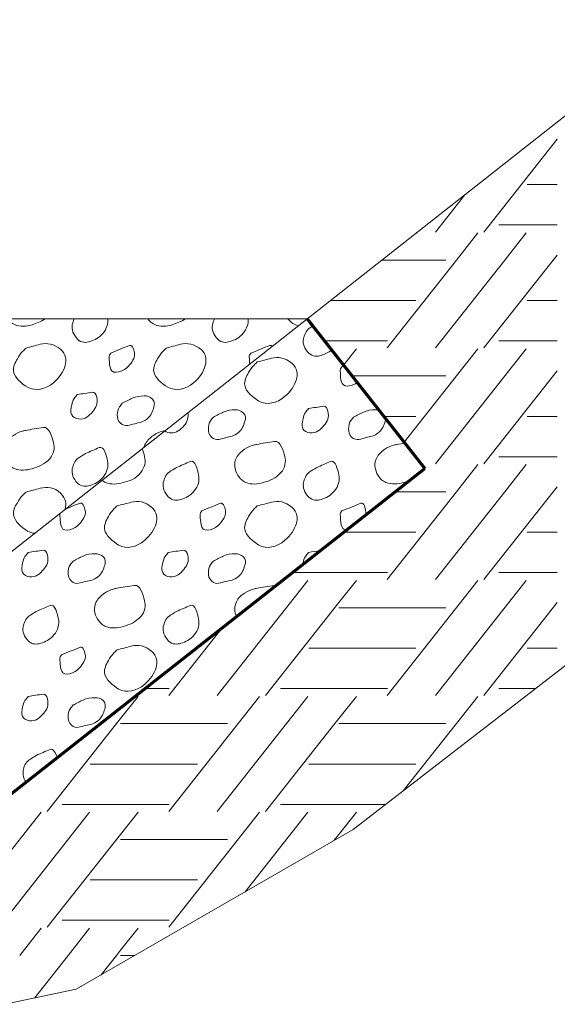
# Model space of a CAD drawing. Units: feet. Extents: x -4.4 to 12.1, y -2.8 to 11.2.
# Drawn here: x 9 to 9.7, y 2 to 3.2 of the extents above; entities that cross this region are included whole.
import ezdxf

# ---------------------------------------------------------------- set-up
doc = ezdxf.new("R2010")
doc.units = ezdxf.units.FT
doc.header["$MEASUREMENT"] = 0
for name, color, linetype, lineweight in [('C_DTAL', 7, 'Continuous', 30), ('C_DTAL_MISC (Construction)', 7, 'Continuous', 30), ('C_DTAL_PATT', 252, 'Continuous', 30)]:
    doc.layers.add(name, color=color, linetype=linetype, lineweight=lineweight)

msp = doc.modelspace()

# ---------------------------------------------------------------- linework, layer by layer
at = {"layer": 'C_DTAL', "color": 7, "linetype": 'Continuous', "lineweight": 13}
for p, q in [((8.8931, 2.4821), (9.8525, 3.2371)), ((9.3731, 2.8598), (8.955, 2.8598))]:
    msp.add_line(p, q, dxfattribs=at)
at = {"layer": 'C_DTAL', "color": 7, "linetype": 'Continuous', "lineweight": 70}
for p in [(9.3731, 2.8598), (8.9762, 2.2421)]:
    msp.add_line(p, (9.5215, 2.6712), dxfattribs=at)
at = {"layer": 'C_DTAL_MISC (Construction)', "color": 2, "lineweight": 0, "flags": 128}
msp.add_lwpolyline([(6.3784, 2.9371), (6.466, 2.858), (6.5023, 2.7511), (6.6605, 2.6058), (6.778, 2.5716), (6.8764, 2.4647), (6.9225, 2.3921), (6.9955, 2.2603), (7.1523, 2.1552), (7.3232, 2.1231), (7.4372, 2.0857), (7.5868, 2.0483), (7.6688, 2.0341), (8.9921, 1.9957), (9.0821, 2.0147), (9.4312, 2.2159), (9.7325, 2.4489)], dxfattribs=at)
at = {"layer": 'C_DTAL_PATT', "color": 7, "linetype": 'Continuous', "lineweight": 13}
for p, q in [((9.6884, 3.0865), (9.5959, 2.9694)), ((9.6503, 3.0291), (9.6884, 3.0291)), ((9.5719, 3.0163), (9.5349, 2.9694)), ((9.5884, 2.9683), (9.5613, 2.934)), ((9.6147, 2.9783), (9.6884, 2.9783)), ((9.6494, 2.9683), (9.6223, 2.934)), ((9.4673, 2.934), (9.5481, 2.934)), ((9.4673, 2.934), (9.5481, 2.934)), ((9.5613, 2.934), (9.4739, 2.8233)), ((9.6223, 2.934), (9.5349, 2.8233)), ((9.6833, 2.934), (9.5959, 2.8233)), ((9.6884, 2.9404), (9.6833, 2.934)), ((9.4025, 2.883), (9.4132, 2.883)), ((9.4133, 2.883), (9.51, 2.883)), ((9.6503, 2.883), (9.6884, 2.883)), ((9.3948, 2.8322), (9.4132, 2.8322)), ((9.4133, 2.8322), (9.4743, 2.8322)), ((9.6147, 2.8322), (9.6884, 2.8322)), ((9.4354, 2.8222), (9.419, 2.8015)), ((9.5884, 2.8222), (9.4954, 2.7044)), ((9.6494, 2.8222), (9.5349, 2.6772)), ((9.6884, 2.7943), (9.5959, 2.6772)), ((9.4297, 2.7879), (9.5481, 2.7879)), ((9.4698, 2.7369), (9.51, 2.7369)), ((9.6503, 2.7369), (9.6884, 2.7369)), ((9.6147, 2.6861), (9.6884, 2.6861)), ((9.5884, 2.6761), (9.5613, 2.6418)), ((9.6494, 2.6761), (9.6223, 2.6418)), ((9.6884, 2.6482), (9.6833, 2.6418)), ((9.5613, 2.6418), (9.4739, 2.5311)), ((9.4822, 2.6418), (9.5481, 2.6418)), ((9.4822, 2.6418), (9.5481, 2.6418)), ((9.6223, 2.6418), (9.5349, 2.5311)), ((9.6833, 2.6418), (9.5959, 2.5311)), ((9.4177, 2.5908), (9.51, 2.5908)), ((9.6503, 2.5908), (9.6884, 2.5908)), ((9.3533, 2.54), (9.4132, 2.54)), ((9.4133, 2.54), (9.4743, 2.54)), ((9.6147, 2.54), (9.6884, 2.54)), ((9.3742, 2.53), (9.2597, 2.385)), ((9.4354, 2.53), (9.4133, 2.5021)), ((9.5884, 2.53), (9.4739, 2.385)), ((9.6494, 2.53), (9.5349, 2.385)), ((9.4132, 2.5021), (9.3207, 2.385)), ((9.4133, 2.4957), (9.5481, 2.4957)), ((9.6884, 2.5021), (9.5959, 2.385)), ((9.2677, 2.4723), (9.1987, 2.385)), ((9.2327, 2.4447), (9.2348, 2.4447)), ((9.3751, 2.4447), (9.4132, 2.4447)), ((9.4133, 2.4447), (9.51, 2.4447)), ((9.6503, 2.4447), (9.6884, 2.4447)), ((9.1602, 2.3839), (9.1381, 2.356)), ((9.1683, 2.3939), (9.1991, 2.3939)), ((9.3132, 2.3839), (9.2861, 2.3496)), ((9.3395, 2.3939), (9.4132, 2.3939)), ((9.3742, 2.3839), (9.3471, 2.3496)), ((9.4133, 2.3939), (9.4743, 2.3939)), ((9.4354, 2.3839), (9.4133, 2.356)), ((9.5884, 2.3839), (9.5613, 2.3496)), ((9.6147, 2.3939), (9.6613, 2.3939)), ((9.1329, 2.3496), (9.0455, 2.2389)), ((9.138, 2.356), (9.1329, 2.3496)), ((9.1381, 2.3496), (9.2729, 2.3496)), ((9.1381, 2.3496), (9.2729, 2.3496)), ((9.2861, 2.3496), (9.1987, 2.2389)), ((9.3471, 2.3496), (9.2597, 2.2389)), ((9.4081, 2.3496), (9.3207, 2.2389)), ((9.4132, 2.356), (9.4081, 2.3496)), ((9.4133, 2.3496), (9.5481, 2.3496)), ((9.4133, 2.3496), (9.5481, 2.3496)), ((9.5613, 2.3496), (9.4943, 2.2647)), ((9.0999, 2.2986), (9.138, 2.2986)), ((9.1381, 2.2986), (9.2348, 2.2986)), ((9.3751, 2.2986), (9.4132, 2.2986)), ((9.4133, 2.2986), (9.51, 2.2986)), ((9.0643, 2.2478), (9.138, 2.2478)), ((9.1381, 2.2478), (9.1991, 2.2478)), ((9.3395, 2.2478), (9.4132, 2.2478)), ((9.4133, 2.2478), (9.4723, 2.2478)), ((9.038, 2.2378), (8.9235, 2.0928)), ((9.099, 2.2378), (8.9845, 2.0928)), ((9.1602, 2.2378), (9.1381, 2.2099)), ((9.3132, 2.2378), (9.1987, 2.0928)), ((9.3742, 2.2378), (9.2949, 2.1374)), ((9.4354, 2.2378), (9.4133, 2.2099)), ((9.138, 2.2099), (9.0455, 2.0928)), ((9.4132, 2.2099), (9.407, 2.202)), ((9.1381, 2.2035), (9.2729, 2.2035)), ((9.0999, 2.1525), (9.138, 2.1525)), ((9.1381, 2.1525), (9.2348, 2.1525)), ((9.0643, 2.1017), (9.138, 2.1017)), ((9.1381, 2.1017), (9.1991, 2.1017)), ((9.038, 2.0917), (9.0109, 2.0574)), ((9.099, 2.0917), (9.0719, 2.0574)), ((9.1602, 2.0917), (9.1381, 2.0638)), ((9.138, 2.0638), (9.1329, 2.0574)), ((9.0719, 2.0574), (9.0294, 2.0036)), ((9.1329, 2.0574), (9.1135, 2.0328)), ((9.1381, 2.0574), (9.1561, 2.0574)), ((9.1381, 2.0574), (9.1561, 2.0574))]:
    msp.add_line(p, q, dxfattribs=at)
for points, knots in [([(9.0428, 2.8598), (9.0379, 2.8563), (9.032, 2.8544), (9.0264, 2.8525), (9.0195, 2.8502), (9.0112, 2.8494), (9.0044, 2.8526), (9.0009, 2.8543), (8.998, 2.8568), (8.9956, 2.8598)], [0, 0, 0, 0, 0.349822, 0.349822, 0.349822, 0.779026, 0.779026, 0.779026, 1, 1, 1, 1]), ([(9.122, 2.8598), (9.1226, 2.8536), (9.1205, 2.8477), (9.116, 2.8419), (9.1113, 2.8358), (9.1053, 2.8332), (9.0994, 2.8313), (9.0946, 2.8298), (9.0884, 2.8294), (9.0838, 2.8343), (9.0783, 2.8402), (9.0759, 2.8462), (9.0772, 2.8522), (9.0777, 2.8548), (9.0785, 2.8573), (9.0797, 2.8598)], [0, 0, 0, 0, 0.231047, 0.231047, 0.231047, 0.473274, 0.473274, 0.473274, 0.667159, 0.667159, 0.667159, 0.901916, 0.901916, 0.901916, 1, 1, 1, 1]), ([(9.2195, 2.8598), (9.2146, 2.8563), (9.2087, 2.8544), (9.2031, 2.8525), (9.1962, 2.8502), (9.1879, 2.8494), (9.1811, 2.8526), (9.1776, 2.8543), (9.1747, 2.8568), (9.1723, 2.8598)], [0, 0, 0, 0, 0.349822, 0.349822, 0.349822, 0.779026, 0.779026, 0.779026, 1, 1, 1, 1]), ([(9.2987, 2.8598), (9.2993, 2.8536), (9.2972, 2.8477), (9.2927, 2.8419), (9.288, 2.8358), (9.282, 2.8332), (9.2761, 2.8313), (9.2713, 2.8298), (9.2651, 2.8294), (9.2605, 2.8343), (9.255, 2.8402), (9.2526, 2.8462), (9.2539, 2.8522), (9.2544, 2.8548), (9.2552, 2.8573), (9.2564, 2.8598)], [0, 0, 0, 0, 0.231047, 0.231047, 0.231047, 0.473274, 0.473274, 0.473274, 0.667159, 0.667159, 0.667159, 0.901916, 0.901916, 0.901916, 1, 1, 1, 1]), ([(9.3622, 2.8513), (9.3607, 2.8516), (9.3592, 2.852), (9.3578, 2.8526), (9.3543, 2.8542), (9.3514, 2.8568), (9.349, 2.8598)], [0, 0, 0, 0, 0.28908, 0.28908, 0.28908, 1, 1, 1, 1]), ([(9.4039, 2.8207), (9.4001, 2.8174), (9.3952, 2.8154), (9.3908, 2.8138), (9.386, 2.812), (9.3801, 2.8121), (9.3753, 2.8167), (9.3694, 2.8223), (9.3674, 2.829), (9.3686, 2.8347), (9.3695, 2.8392), (9.3716, 2.8451), (9.3759, 2.8481), (9.3773, 2.849), (9.3787, 2.8499), (9.3801, 2.8508)], [0, 0, 0, 0, 0.210954, 0.210954, 0.210954, 0.436715, 0.436715, 0.436715, 0.710069, 0.710069, 0.710069, 0.927451, 0.927451, 0.927451, 1, 1, 1, 1]), ([(9.0189, 2.8231), (9.0248, 2.8247), (9.0308, 2.8262), (9.0367, 2.8278), (9.0454, 2.83), (9.0541, 2.8284), (9.0627, 2.8212), (9.0695, 2.8156), (9.0699, 2.8073), (9.0681, 2.8011), (9.0659, 2.7932), (9.0609, 2.7858), (9.0533, 2.7793), (9.0438, 2.7712), (9.0306, 2.768), (9.0209, 2.7738), (9.013, 2.7784), (9.0047, 2.7854), (9.0032, 2.7937), (9.0023, 2.7988), (9.0049, 2.8048), (9.008, 2.8096), (9.0101, 2.813), (9.012, 2.8165), (9.0149, 2.8192), (9.0162, 2.8205), (9.0176, 2.8218), (9.0189, 2.8231)], [0, 0, 0, 0, 0.098896, 0.098896, 0.098896, 0.24332, 0.24332, 0.24332, 0.355319, 0.355319, 0.355319, 0.496743, 0.496743, 0.496743, 0.673566, 0.673566, 0.673566, 0.816859, 0.816859, 0.816859, 0.906168, 0.906168, 0.906168, 0.969895, 0.969895, 0.969895, 1, 1, 1, 1]), ([(9.1257, 2.8168), (9.1336, 2.82), (9.1415, 2.8234), (9.1494, 2.8264), (9.1533, 2.8279), (9.1553, 2.8192), (9.1557, 2.8155), (9.1562, 2.8105), (9.1523, 2.8053), (9.1482, 2.8004), (9.1427, 2.7937), (9.1286, 2.7888), (9.1257, 2.7962), (9.1242, 2.8001), (9.1239, 2.8041), (9.1238, 2.8082), (9.1237, 2.8102), (9.1229, 2.8124), (9.124, 2.8142), (9.1245, 2.8151), (9.1251, 2.8159), (9.1257, 2.8168)], [0, 0, 0, 0, 0.258176, 0.258176, 0.258176, 0.385117, 0.385117, 0.385117, 0.555016, 0.555016, 0.555016, 0.785628, 0.785628, 0.785628, 0.908123, 0.908123, 0.908123, 0.969027, 0.969027, 0.969027, 1, 1, 1, 1]), ([(9.1956, 2.8231), (9.2015, 2.8247), (9.2075, 2.8262), (9.2134, 2.8278), (9.2221, 2.83), (9.2308, 2.8284), (9.2394, 2.8212), (9.2462, 2.8156), (9.2466, 2.8073), (9.2448, 2.8011), (9.2426, 2.7932), (9.2376, 2.7858), (9.23, 2.7793), (9.2205, 2.7712), (9.2073, 2.768), (9.1976, 2.7738), (9.1897, 2.7784), (9.1814, 2.7854), (9.1799, 2.7937), (9.179, 2.7988), (9.1816, 2.8048), (9.1847, 2.8096), (9.1868, 2.813), (9.1887, 2.8165), (9.1916, 2.8192), (9.1929, 2.8205), (9.1943, 2.8218), (9.1956, 2.8231)], [0, 0, 0, 0, 0.098896, 0.098896, 0.098896, 0.24332, 0.24332, 0.24332, 0.355319, 0.355319, 0.355319, 0.496743, 0.496743, 0.496743, 0.673566, 0.673566, 0.673566, 0.816859, 0.816859, 0.816859, 0.906168, 0.906168, 0.906168, 0.969895, 0.969895, 0.969895, 1, 1, 1, 1]), ([(9.3024, 2.8168), (9.3103, 2.82), (9.3182, 2.8232), (9.3261, 2.8264), (9.3271, 2.8268), (9.3282, 2.8261), (9.3292, 2.8253)], [0, 0, 0, 0, 0.885697, 0.885697, 0.885697, 1, 1, 1, 1]), ([(9.3103, 2.8056), (9.3163, 2.8071), (9.3222, 2.8087), (9.3281, 2.8102), (9.3368, 2.8125), (9.3455, 2.8109), (9.3542, 2.8036), (9.3609, 2.798), (9.3613, 2.7897), (9.3596, 2.7835), (9.3573, 2.7757), (9.3524, 2.7683), (9.3448, 2.7618), (9.3353, 2.7537), (9.3221, 2.7505), (9.3123, 2.7562), (9.3045, 2.7609), (9.2962, 2.7679), (9.2946, 2.7761), (9.2937, 2.7813), (9.2964, 2.7873), (9.2994, 2.7921), (9.3015, 2.7955), (9.3035, 2.7989), (9.3063, 2.8017), (9.3076, 2.803), (9.309, 2.8043), (9.3103, 2.8056)], [0, 0, 0, 0, 0.098896, 0.098896, 0.098896, 0.24332, 0.24332, 0.24332, 0.355319, 0.355319, 0.355319, 0.496743, 0.496743, 0.496743, 0.673566, 0.673566, 0.673566, 0.816859, 0.816859, 0.816859, 0.906168, 0.906168, 0.906168, 0.969895, 0.969895, 0.969895, 1, 1, 1, 1]), ([(9.3008, 2.803), (9.3006, 2.8047), (9.3006, 2.8064), (9.3005, 2.8082), (9.3004, 2.8102), (9.2997, 2.8123), (9.3007, 2.8142), (9.3012, 2.8152), (9.3018, 2.8159), (9.3024, 2.8168)], [0, 0, 0, 0, 0.363806, 0.363806, 0.363806, 0.785532, 0.785532, 0.785532, 1, 1, 1, 1]), ([(9.4362, 2.7796), (9.4312, 2.7757), (9.4207, 2.7725), (9.4172, 2.7786), (9.4149, 2.7825), (9.4154, 2.7866), (9.4152, 2.7906), (9.4151, 2.7926), (9.4144, 2.7949), (9.4154, 2.7967), (9.416, 2.7976), (9.4165, 2.7984), (9.4171, 2.7993)], [0, 0, 0, 0, 0.472109, 0.472109, 0.472109, 0.773754, 0.773754, 0.773754, 0.92373, 0.92373, 0.92373, 1, 1, 1, 1]), ([(9.0835, 2.7645), (9.0898, 2.7654), (9.0962, 2.7664), (9.1025, 2.7673), (9.1082, 2.768), (9.1095, 2.7558), (9.1077, 2.7508), (9.1058, 2.7454), (9.1008, 2.74), (9.0957, 2.7361), (9.0905, 2.7321), (9.0795, 2.7328), (9.0764, 2.739), (9.0745, 2.7429), (9.0755, 2.7474), (9.0765, 2.7513), (9.0773, 2.754), (9.0777, 2.7572), (9.0795, 2.7594), (9.0808, 2.7611), (9.0821, 2.7628), (9.0835, 2.7645)], [0, 0, 0, 0, 0.188286, 0.188286, 0.188286, 0.356428, 0.356428, 0.356428, 0.541746, 0.541746, 0.541746, 0.732506, 0.732506, 0.732506, 0.852511, 0.852511, 0.852511, 0.937171, 0.937171, 0.937171, 1, 1, 1, 1]), ([(9.1402, 2.7536), (9.1444, 2.7557), (9.1486, 2.7578), (9.1527, 2.7599), (9.1573, 2.7622), (9.1628, 2.7626), (9.1678, 2.7628), (9.1715, 2.7629), (9.175, 2.762), (9.1783, 2.7587), (9.1813, 2.7557), (9.1809, 2.7517), (9.18, 2.7486), (9.1786, 2.7433), (9.1766, 2.738), (9.1715, 2.7337), (9.1665, 2.7296), (9.1612, 2.729), (9.1558, 2.7277), (9.1502, 2.7264), (9.1437, 2.7231), (9.1382, 2.728), (9.1346, 2.7313), (9.1338, 2.7351), (9.1339, 2.7388), (9.134, 2.7421), (9.1344, 2.746), (9.1365, 2.7488), (9.1378, 2.7504), (9.139, 2.752), (9.1402, 2.7536)], [0, 0, 0, 0, 0.107172, 0.107172, 0.107172, 0.224609, 0.224609, 0.224609, 0.311187, 0.311187, 0.311187, 0.390245, 0.390245, 0.390245, 0.521508, 0.521508, 0.521508, 0.650159, 0.650159, 0.650159, 0.785017, 0.785017, 0.785017, 0.874079, 0.874079, 0.874079, 0.953282, 0.953282, 0.953282, 1, 1, 1, 1]), ([(9.255, 2.7361), (9.2591, 2.7382), (9.2633, 2.7403), (9.2675, 2.7423), (9.272, 2.7446), (9.2775, 2.7451), (9.2825, 2.7452), (9.2862, 2.7453), (9.2897, 2.7445), (9.2931, 2.7412), (9.2961, 2.7382), (9.2957, 2.7342), (9.2948, 2.731), (9.2933, 2.7258), (9.2913, 2.7204), (9.2862, 2.7162), (9.2812, 2.712), (9.2759, 2.7114), (9.2706, 2.7102), (9.2649, 2.7089), (9.2585, 2.7055), (9.253, 2.7105), (9.2493, 2.7137), (9.2486, 2.7175), (9.2487, 2.7213), (9.2488, 2.7246), (9.2492, 2.7285), (9.2513, 2.7313), (9.2525, 2.7329), (9.2537, 2.7345), (9.255, 2.7361)], [0, 0, 0, 0, 0.107172, 0.107172, 0.107172, 0.224609, 0.224609, 0.224609, 0.311187, 0.311187, 0.311187, 0.390245, 0.390245, 0.390245, 0.521508, 0.521508, 0.521508, 0.650159, 0.650159, 0.650159, 0.785017, 0.785017, 0.785017, 0.874079, 0.874079, 0.874079, 0.953282, 0.953282, 0.953282, 1, 1, 1, 1]), ([(9.3749, 2.7469), (9.3812, 2.7478), (9.3876, 2.7489), (9.394, 2.7497), (9.3996, 2.7505), (9.401, 2.7382), (9.3992, 2.7333), (9.3972, 2.7279), (9.3923, 2.7225), (9.3872, 2.7186), (9.3819, 2.7146), (9.3709, 2.7152), (9.3678, 2.7214), (9.3659, 2.7253), (9.3669, 2.7298), (9.368, 2.7337), (9.3687, 2.7365), (9.3691, 2.7396), (9.3709, 2.7419), (9.3722, 2.7436), (9.3736, 2.7453), (9.3749, 2.7469)], [0, 0, 0, 0, 0.188286, 0.188286, 0.188286, 0.356428, 0.356428, 0.356428, 0.541746, 0.541746, 0.541746, 0.732506, 0.732506, 0.732506, 0.852511, 0.852511, 0.852511, 0.937171, 0.937171, 0.937171, 1, 1, 1, 1]), ([(9.4317, 2.7361), (9.4358, 2.7382), (9.44, 2.7403), (9.4442, 2.7423), (9.4488, 2.7446), (9.4541, 2.7452), (9.4592, 2.7452), (9.4607, 2.7452), (9.4622, 2.7451), (9.4636, 2.7448)], [0, 0, 0, 0, 0.414824, 0.414824, 0.414824, 0.869378, 0.869378, 0.869378, 1, 1, 1, 1]), ([(9.223, 2.7417), (9.2234, 2.739), (9.2232, 2.7361), (9.2225, 2.7333), (9.2208, 2.727), (9.2161, 2.7222), (9.2105, 2.7186), (9.2054, 2.7153), (9.198, 2.7151), (9.1936, 2.7186)], [0, 0, 0, 0, 0.19067, 0.19067, 0.19067, 0.618578, 0.618578, 0.618578, 1, 1, 1, 1]), ([(9.4721, 2.734), (9.4719, 2.733), (9.4717, 2.732), (9.4715, 2.731), (9.47, 2.7254), (9.4678, 2.7204), (9.4629, 2.7162), (9.4581, 2.712), (9.4526, 2.7114), (9.4473, 2.7102), (9.4416, 2.7089), (9.4352, 2.7055), (9.4297, 2.7105), (9.426, 2.7137), (9.4253, 2.7175), (9.4254, 2.7213), (9.4255, 2.7246), (9.4259, 2.7285), (9.428, 2.7313), (9.4292, 2.7329), (9.4304, 2.7345), (9.4317, 2.7361)], [0, 0, 0, 0, 0.037156, 0.037156, 0.037156, 0.244429, 0.244429, 0.244429, 0.447578, 0.447578, 0.447578, 0.660528, 0.660528, 0.660528, 0.801162, 0.801162, 0.801162, 0.92623, 0.92623, 0.92623, 1, 1, 1, 1]), ([(9.0179, 2.7192), (9.0254, 2.7205), (9.033, 2.7219), (9.0406, 2.723), (9.0481, 2.724), (9.0516, 2.7111), (9.0535, 2.704), (9.0553, 2.6975), (9.0541, 2.6897), (9.0487, 2.6836), (9.042, 2.6763), (9.0346, 2.6734), (9.0264, 2.671), (9.0193, 2.6689), (9.0114, 2.6682), (9.0044, 2.6711), (9.0001, 2.6729), (8.997, 2.676), (8.9945, 2.6801), (8.9901, 2.6868), (8.9888, 2.696), (8.9926, 2.7023), (8.9951, 2.7065), (8.9985, 2.7102), (9.0029, 2.713), (9.0066, 2.7153), (9.0101, 2.7175), (9.0142, 2.7184), (9.0155, 2.7187), (9.0169, 2.719), (9.0183, 2.7193)], [0, 0, 0, 0, 0.126661, 0.126661, 0.126661, 0.253188, 0.253188, 0.253188, 0.368171, 0.368171, 0.368171, 0.509113, 0.509113, 0.509113, 0.63015, 0.63015, 0.63015, 0.70369, 0.70369, 0.70369, 0.826515, 0.826515, 0.826515, 0.907901, 0.907901, 0.907901, 0.976801, 0.976801, 0.976801, 1, 1, 1, 1]), ([(9.1676, 2.6982), (9.168, 2.6996), (9.1686, 2.701), (9.1693, 2.7023), (9.1718, 2.7067), (9.1753, 2.7101), (9.1796, 2.713), (9.1832, 2.7154), (9.1868, 2.7175), (9.1909, 2.7184), (9.192, 2.7186), (9.1931, 2.7189), (9.1942, 2.7191)], [0, 0, 0, 0, 0.126695, 0.126695, 0.126695, 0.546483, 0.546483, 0.546483, 0.901866, 0.901866, 0.901866, 1, 1, 1, 1]), ([(9.3093, 2.7016), (9.3169, 2.7029), (9.3244, 2.7044), (9.332, 2.7054), (9.3396, 2.7065), (9.3431, 2.6935), (9.345, 2.6864), (9.3467, 2.68), (9.3456, 2.6721), (9.3401, 2.6661), (9.3335, 2.6587), (9.3261, 2.6559), (9.3178, 2.6535), (9.3108, 2.6514), (9.3029, 2.6506), (9.2958, 2.6536), (9.2916, 2.6554), (9.2885, 2.6585), (9.2859, 2.6625), (9.2816, 2.6692), (9.2803, 2.6784), (9.2841, 2.6848), (9.2866, 2.689), (9.2899, 2.6927), (9.2943, 2.6954), (9.298, 2.6978), (9.3015, 2.7), (9.3056, 2.7008), (9.307, 2.7011), (9.3083, 2.7014), (9.3097, 2.7017)], [0, 0, 0, 0, 0.126661, 0.126661, 0.126661, 0.253188, 0.253188, 0.253188, 0.368171, 0.368171, 0.368171, 0.509113, 0.509113, 0.509113, 0.63015, 0.63015, 0.63015, 0.70369, 0.70369, 0.70369, 0.826515, 0.826515, 0.826515, 0.907901, 0.907901, 0.907901, 0.976801, 0.976801, 0.976801, 1, 1, 1, 1]), ([(9.0937, 2.6901), (9.0995, 2.6926), (9.1054, 2.6951), (9.1112, 2.6976), (9.1173, 2.7002), (9.1203, 2.6869), (9.1216, 2.6807), (9.123, 2.6741), (9.1213, 2.6668), (9.116, 2.6604), (9.1111, 2.6545), (9.1054, 2.6516), (9.0994, 2.6498), (9.0946, 2.6484), (9.0885, 2.6481), (9.0838, 2.6528), (9.0781, 2.6584), (9.076, 2.665), (9.0772, 2.6707), (9.0781, 2.6753), (9.0802, 2.6813), (9.0845, 2.6841), (9.0875, 2.6861), (9.0906, 2.6881), (9.0937, 2.6901)], [0, 0, 0, 0, 0.135762, 0.135762, 0.135762, 0.276579, 0.276579, 0.276579, 0.425633, 0.425633, 0.425633, 0.565886, 0.565886, 0.565886, 0.678149, 0.678149, 0.678149, 0.814077, 0.814077, 0.814077, 0.922173, 0.922173, 0.922173, 1, 1, 1, 1]), ([(9.1652, 2.6962), (9.1665, 2.693), (9.1674, 2.6897), (9.1683, 2.6864), (9.17, 2.6798), (9.1686, 2.6727), (9.1634, 2.6661), (9.1571, 2.6579), (9.1495, 2.6556), (9.1411, 2.6535), (9.134, 2.6516), (9.1258, 2.6505), (9.1191, 2.6536), (9.1175, 2.6543), (9.1159, 2.6553), (9.1145, 2.6564)], [0, 0, 0, 0, 0.122096, 0.122096, 0.122096, 0.370328, 0.370328, 0.370328, 0.674604, 0.674604, 0.674604, 0.935907, 0.935907, 0.935907, 1, 1, 1, 1]), ([(9.5023, 2.6561), (9.4997, 2.6551), (9.4971, 2.6543), (9.4945, 2.6535), (9.4876, 2.6513), (9.4797, 2.6511), (9.4725, 2.6536), (9.4682, 2.6551), (9.4652, 2.6585), (9.4626, 2.6625), (9.4583, 2.6692), (9.457, 2.6784), (9.4608, 2.6848), (9.4633, 2.689), (9.4666, 2.6927), (9.471, 2.6954), (9.4747, 2.6978), (9.4782, 2.7), (9.4823, 2.7008), (9.4837, 2.7011), (9.485, 2.7014), (9.4864, 2.7017)], [0, 0, 0, 0, 0.083688, 0.083688, 0.083688, 0.309621, 0.309621, 0.309621, 0.446893, 0.446893, 0.446893, 0.676164, 0.676164, 0.676164, 0.828084, 0.828084, 0.828084, 0.956696, 0.956696, 0.956696, 1, 1, 1, 1]), ([(9.2084, 2.6725), (9.2143, 2.675), (9.2201, 2.6775), (9.226, 2.6801), (9.2321, 2.6827), (9.235, 2.6693), (9.2364, 2.6631), (9.2378, 2.6566), (9.2361, 2.6492), (9.2308, 2.6429), (9.2258, 2.6369), (9.2201, 2.6341), (9.2141, 2.6323), (9.2093, 2.6308), (9.2033, 2.6306), (9.1986, 2.6352), (9.1929, 2.6408), (9.1908, 2.6475), (9.1919, 2.6532), (9.1928, 2.6577), (9.1949, 2.6637), (9.1992, 2.6666), (9.2023, 2.6686), (9.2053, 2.6705), (9.2084, 2.6725)], [0, 0, 0, 0, 0.135762, 0.135762, 0.135762, 0.276579, 0.276579, 0.276579, 0.425633, 0.425633, 0.425633, 0.565886, 0.565886, 0.565886, 0.678149, 0.678149, 0.678149, 0.814077, 0.814077, 0.814077, 0.922173, 0.922173, 0.922173, 1, 1, 1, 1]), ([(9.3851, 2.6725), (9.391, 2.675), (9.3968, 2.6775), (9.4027, 2.6801), (9.4088, 2.6827), (9.4117, 2.6693), (9.4131, 2.6631), (9.4145, 2.6566), (9.4128, 2.6492), (9.4075, 2.6429), (9.4025, 2.6369), (9.3968, 2.6341), (9.3908, 2.6323), (9.386, 2.6308), (9.38, 2.6306), (9.3753, 2.6352), (9.3696, 2.6408), (9.3675, 2.6475), (9.3686, 2.6532), (9.3695, 2.6577), (9.3716, 2.6637), (9.3759, 2.6666), (9.379, 2.6686), (9.382, 2.6705), (9.3851, 2.6725)], [0, 0, 0, 0, 0.135762, 0.135762, 0.135762, 0.276579, 0.276579, 0.276579, 0.425633, 0.425633, 0.425633, 0.565886, 0.565886, 0.565886, 0.678149, 0.678149, 0.678149, 0.814077, 0.814077, 0.814077, 0.922173, 0.922173, 0.922173, 1, 1, 1, 1]), ([(9.0189, 2.6416), (9.0248, 2.6432), (9.0308, 2.6447), (9.0367, 2.6463), (9.0454, 2.6485), (9.0541, 2.6482), (9.0627, 2.6397), (9.0693, 2.6332), (9.07, 2.6265), (9.0682, 2.62)], [0, 0, 0, 0, 0.279827, 0.279827, 0.279827, 0.688472, 0.688472, 0.688472, 1, 1, 1, 1]), ([(9.0295, 2.5895), (9.0265, 2.5898), (9.0237, 2.5907), (9.0209, 2.5923), (9.0126, 2.597), (9.005, 2.6041), (9.0032, 2.6122), (9.0021, 2.6172), (9.0049, 2.6233), (9.008, 2.6281), (9.0101, 2.6315), (9.012, 2.635), (9.0149, 2.6377), (9.0162, 2.639), (9.0176, 2.6403), (9.0189, 2.6416)], [0, 0, 0, 0, 0.129374, 0.129374, 0.129374, 0.511548, 0.511548, 0.511548, 0.749742, 0.749742, 0.749742, 0.919707, 0.919707, 0.919707, 1, 1, 1, 1]), ([(9.0673, 2.6193), (9.074, 2.622), (9.0807, 2.626), (9.0874, 2.6274), (9.0913, 2.6282), (9.0934, 2.6202), (9.0937, 2.6165), (9.0942, 2.6115), (9.0904, 2.6063), (9.0863, 2.6013), (9.0807, 2.5946), (9.0666, 2.5898), (9.0638, 2.5971), (9.0623, 2.6011), (9.062, 2.6051), (9.0618, 2.6091), (9.0617, 2.6111), (9.0611, 2.6131), (9.0619, 2.615)], [0, 0, 0, 0, 0.235533, 0.235533, 0.235533, 0.372437, 0.372437, 0.372437, 0.55567, 0.55567, 0.55567, 0.804382, 0.804382, 0.804382, 0.936492, 0.936492, 0.936492, 1, 1, 1, 1]), ([(9.1336, 2.6241), (9.1396, 2.6256), (9.1455, 2.6272), (9.1514, 2.6287), (9.1601, 2.631), (9.1688, 2.6294), (9.1775, 2.6221), (9.1842, 2.6165), (9.1846, 2.6082), (9.1829, 2.602), (9.1806, 2.5942), (9.1757, 2.5868), (9.1681, 2.5803), (9.1586, 2.5722), (9.1454, 2.569), (9.1356, 2.5747), (9.1278, 2.5794), (9.1195, 2.5864), (9.1179, 2.5946), (9.117, 2.5998), (9.1197, 2.6058), (9.1227, 2.6106), (9.1248, 2.614), (9.1268, 2.6174), (9.1296, 2.6202), (9.1309, 2.6215), (9.1323, 2.6228), (9.1336, 2.6241)], [0, 0, 0, 0, 0.098896, 0.098896, 0.098896, 0.24332, 0.24332, 0.24332, 0.355319, 0.355319, 0.355319, 0.496743, 0.496743, 0.496743, 0.673566, 0.673566, 0.673566, 0.816859, 0.816859, 0.816859, 0.906168, 0.906168, 0.906168, 0.969895, 0.969895, 0.969895, 1, 1, 1, 1]), ([(9.2404, 2.6178), (9.2483, 2.621), (9.2562, 2.6244), (9.2641, 2.6274), (9.268, 2.6289), (9.2701, 2.6202), (9.2704, 2.6165), (9.2709, 2.6115), (9.2671, 2.6063), (9.263, 2.6013), (9.2574, 2.5946), (9.2434, 2.5898), (9.2405, 2.5971), (9.2389, 2.6011), (9.2387, 2.6051), (9.2385, 2.6091), (9.2384, 2.6111), (9.2377, 2.6134), (9.2387, 2.6152), (9.2393, 2.6161), (9.2398, 2.6169), (9.2404, 2.6178)], [0, 0, 0, 0, 0.258176, 0.258176, 0.258176, 0.385117, 0.385117, 0.385117, 0.555016, 0.555016, 0.555016, 0.785628, 0.785628, 0.785628, 0.908123, 0.908123, 0.908123, 0.969027, 0.969027, 0.969027, 1, 1, 1, 1]), ([(9.3103, 2.6241), (9.3163, 2.6256), (9.3222, 2.6272), (9.3281, 2.6287), (9.3368, 2.631), (9.3455, 2.6294), (9.3542, 2.6221), (9.3609, 2.6165), (9.3613, 2.6082), (9.3596, 2.602), (9.3573, 2.5942), (9.3524, 2.5868), (9.3448, 2.5803), (9.3353, 2.5722), (9.3221, 2.569), (9.3123, 2.5747), (9.3045, 2.5794), (9.2962, 2.5864), (9.2946, 2.5946), (9.2937, 2.5998), (9.2964, 2.6058), (9.2994, 2.6106), (9.3015, 2.614), (9.3035, 2.6174), (9.3063, 2.6202), (9.3076, 2.6215), (9.309, 2.6228), (9.3103, 2.6241)], [0, 0, 0, 0, 0.098896, 0.098896, 0.098896, 0.24332, 0.24332, 0.24332, 0.355319, 0.355319, 0.355319, 0.496743, 0.496743, 0.496743, 0.673566, 0.673566, 0.673566, 0.816859, 0.816859, 0.816859, 0.906168, 0.906168, 0.906168, 0.969895, 0.969895, 0.969895, 1, 1, 1, 1]), ([(9.4171, 2.6178), (9.425, 2.621), (9.4329, 2.6242), (9.4408, 2.6274), (9.4447, 2.6289), (9.4469, 2.6206), (9.4471, 2.6165), (9.4472, 2.6151), (9.447, 2.6136), (9.4466, 2.6123)], [0, 0, 0, 0, 0.603995, 0.603995, 0.603995, 0.900969, 0.900969, 0.900969, 1, 1, 1, 1]), ([(9.4227, 2.5935), (9.4205, 2.5937), (9.4183, 2.595), (9.4172, 2.5971), (9.415, 2.6011), (9.4154, 2.6051), (9.4152, 2.6091), (9.4151, 2.6111), (9.4144, 2.6134), (9.4154, 2.6152), (9.416, 2.6161), (9.4165, 2.6169), (9.4171, 2.6178)], [0, 0, 0, 0, 0.237606, 0.237606, 0.237606, 0.673249, 0.673249, 0.673249, 0.889849, 0.889849, 0.889849, 1, 1, 1, 1]), ([(9.0215, 2.5654), (9.0278, 2.5663), (9.0342, 2.5674), (9.0406, 2.5682), (9.0462, 2.569), (9.0476, 2.5567), (9.0458, 2.5518), (9.0438, 2.5464), (9.0389, 2.541), (9.0338, 2.5371), (9.0285, 2.5331), (9.0175, 2.5337), (9.0144, 2.5399), (9.0125, 2.5438), (9.0135, 2.5483), (9.0146, 2.5522), (9.0153, 2.555), (9.0157, 2.5581), (9.0175, 2.5604), (9.0188, 2.5621), (9.0202, 2.5638), (9.0215, 2.5654)], [0, 0, 0, 0, 0.188286, 0.188286, 0.188286, 0.356428, 0.356428, 0.356428, 0.541746, 0.541746, 0.541746, 0.732506, 0.732506, 0.732506, 0.852511, 0.852511, 0.852511, 0.937171, 0.937171, 0.937171, 1, 1, 1, 1]), ([(9.0783, 2.5546), (9.0824, 2.5567), (9.0866, 2.5588), (9.0908, 2.5608), (9.0953, 2.5631), (9.1008, 2.5636), (9.1058, 2.5637), (9.1095, 2.5638), (9.113, 2.563), (9.1164, 2.5597), (9.1194, 2.5567), (9.119, 2.5527), (9.1181, 2.5495), (9.1166, 2.5443), (9.1146, 2.5389), (9.1095, 2.5347), (9.1045, 2.5305), (9.0992, 2.5299), (9.0939, 2.5287), (9.0882, 2.5274), (9.0818, 2.524), (9.0763, 2.529), (9.0726, 2.5322), (9.0719, 2.536), (9.072, 2.5398), (9.0721, 2.5431), (9.0725, 2.547), (9.0746, 2.5498), (9.0758, 2.5514), (9.077, 2.553), (9.0783, 2.5546)], [0, 0, 0, 0, 0.107172, 0.107172, 0.107172, 0.224609, 0.224609, 0.224609, 0.311187, 0.311187, 0.311187, 0.390245, 0.390245, 0.390245, 0.521508, 0.521508, 0.521508, 0.650159, 0.650159, 0.650159, 0.785017, 0.785017, 0.785017, 0.874079, 0.874079, 0.874079, 0.953282, 0.953282, 0.953282, 1, 1, 1, 1]), ([(9.1982, 2.5654), (9.2045, 2.5663), (9.2109, 2.5674), (9.2173, 2.5682), (9.2229, 2.569), (9.2243, 2.5567), (9.2225, 2.5518), (9.2205, 2.5464), (9.2156, 2.541), (9.2105, 2.5371), (9.2052, 2.5331), (9.1942, 2.5337), (9.1911, 2.5399), (9.1892, 2.5438), (9.1902, 2.5483), (9.1913, 2.5522), (9.192, 2.555), (9.1924, 2.5581), (9.1942, 2.5604), (9.1955, 2.5621), (9.1969, 2.5638), (9.1982, 2.5654)], [0, 0, 0, 0, 0.188286, 0.188286, 0.188286, 0.356428, 0.356428, 0.356428, 0.541746, 0.541746, 0.541746, 0.732506, 0.732506, 0.732506, 0.852511, 0.852511, 0.852511, 0.937171, 0.937171, 0.937171, 1, 1, 1, 1]), ([(9.255, 2.5546), (9.2591, 2.5567), (9.2633, 2.5588), (9.2675, 2.5608), (9.272, 2.5631), (9.2775, 2.5636), (9.2825, 2.5637), (9.2862, 2.5638), (9.2897, 2.563), (9.2931, 2.5597), (9.2961, 2.5567), (9.2957, 2.5527), (9.2948, 2.5495), (9.2933, 2.5443), (9.2913, 2.5389), (9.2862, 2.5347), (9.2812, 2.5305), (9.2759, 2.5299), (9.2706, 2.5287), (9.2649, 2.5274), (9.2585, 2.524), (9.253, 2.529), (9.2493, 2.5322), (9.2486, 2.536), (9.2487, 2.5398), (9.2488, 2.5431), (9.2492, 2.547), (9.2513, 2.5498), (9.2525, 2.5514), (9.2537, 2.553), (9.255, 2.5546)], [0, 0, 0, 0, 0.107172, 0.107172, 0.107172, 0.224609, 0.224609, 0.224609, 0.311187, 0.311187, 0.311187, 0.390245, 0.390245, 0.390245, 0.521508, 0.521508, 0.521508, 0.650159, 0.650159, 0.650159, 0.785017, 0.785017, 0.785017, 0.874079, 0.874079, 0.874079, 0.953282, 0.953282, 0.953282, 1, 1, 1, 1]), ([(9.3674, 2.55), (9.3676, 2.5507), (9.3678, 2.5515), (9.368, 2.5522), (9.3687, 2.555), (9.3691, 2.5581), (9.3709, 2.5604), (9.3722, 2.5621), (9.3736, 2.5638), (9.3749, 2.5654)], [0, 0, 0, 0, 0.133939, 0.133939, 0.133939, 0.631065, 0.631065, 0.631065, 1, 1, 1, 1]), ([(9.1326, 2.5201), (9.1402, 2.5214), (9.1477, 2.5229), (9.1553, 2.5239), (9.1629, 2.525), (9.1664, 2.512), (9.1683, 2.5049), (9.17, 2.4985), (9.1689, 2.4906), (9.1634, 2.4846), (9.1568, 2.4772), (9.1494, 2.4744), (9.1411, 2.472), (9.1341, 2.4699), (9.1262, 2.4691), (9.1191, 2.4721), (9.1149, 2.4739), (9.1118, 2.477), (9.1092, 2.481), (9.1049, 2.4877), (9.1036, 2.4969), (9.1074, 2.5033), (9.1099, 2.5075), (9.1132, 2.5112), (9.1176, 2.5139), (9.1213, 2.5163), (9.1248, 2.5185), (9.1289, 2.5193), (9.1303, 2.5196), (9.1316, 2.5199), (9.133, 2.5202)], [0, 0, 0, 0, 0.126661, 0.126661, 0.126661, 0.253188, 0.253188, 0.253188, 0.368171, 0.368171, 0.368171, 0.509113, 0.509113, 0.509113, 0.63015, 0.63015, 0.63015, 0.70369, 0.70369, 0.70369, 0.826515, 0.826515, 0.826515, 0.907901, 0.907901, 0.907901, 0.976801, 0.976801, 0.976801, 1, 1, 1, 1]), ([(9.2841, 2.4844), (9.2814, 2.4901), (9.2811, 2.4974), (9.2841, 2.5033), (9.2863, 2.5079), (9.29, 2.5112), (9.2943, 2.5139), (9.298, 2.5163), (9.3015, 2.5185), (9.3056, 2.5193), (9.307, 2.5196), (9.3083, 2.5199), (9.3097, 2.5202)], [0, 0, 0, 0, 0.374432, 0.374432, 0.374432, 0.667902, 0.667902, 0.667902, 0.916347, 0.916347, 0.916347, 1, 1, 1, 1]), ([(9.3093, 2.5201), (9.3169, 2.5214), (9.3244, 2.5227), (9.332, 2.5239), (9.3327, 2.524), (9.3335, 2.524), (9.3342, 2.5238)], [0, 0, 0, 0, 0.913368, 0.913368, 0.913368, 1, 1, 1, 1]), ([(9.0317, 2.491), (9.0376, 2.4935), (9.0434, 2.496), (9.0493, 2.4986), (9.0554, 2.5012), (9.0583, 2.4878), (9.0597, 2.4816), (9.0611, 2.4751), (9.0594, 2.4677), (9.0541, 2.4614), (9.0491, 2.4554), (9.0434, 2.4526), (9.0374, 2.4508), (9.0326, 2.4493), (9.0266, 2.4491), (9.0219, 2.4537), (9.0162, 2.4593), (9.0141, 2.466), (9.0152, 2.4717), (9.0161, 2.4762), (9.0182, 2.4822), (9.0225, 2.4851), (9.0256, 2.4871), (9.0286, 2.489), (9.0317, 2.491)], [0, 0, 0, 0, 0.135762, 0.135762, 0.135762, 0.276579, 0.276579, 0.276579, 0.425633, 0.425633, 0.425633, 0.565886, 0.565886, 0.565886, 0.678149, 0.678149, 0.678149, 0.814077, 0.814077, 0.814077, 0.922173, 0.922173, 0.922173, 1, 1, 1, 1]), ([(9.2084, 2.491), (9.2143, 2.4935), (9.2201, 2.496), (9.226, 2.4986), (9.2321, 2.5012), (9.235, 2.4878), (9.2364, 2.4816), (9.2378, 2.4751), (9.2361, 2.4677), (9.2308, 2.4614), (9.2258, 2.4554), (9.2201, 2.4526), (9.2141, 2.4508), (9.2093, 2.4493), (9.2033, 2.4491), (9.1986, 2.4537), (9.1929, 2.4593), (9.1908, 2.466), (9.1919, 2.4717), (9.1928, 2.4762), (9.1949, 2.4822), (9.1992, 2.4851), (9.2023, 2.4871), (9.2053, 2.489), (9.2084, 2.491)], [0, 0, 0, 0, 0.135762, 0.135762, 0.135762, 0.276579, 0.276579, 0.276579, 0.425633, 0.425633, 0.425633, 0.565886, 0.565886, 0.565886, 0.678149, 0.678149, 0.678149, 0.814077, 0.814077, 0.814077, 0.922173, 0.922173, 0.922173, 1, 1, 1, 1]), ([(9.0637, 2.4363), (9.0716, 2.4395), (9.0795, 2.4429), (9.0874, 2.4459), (9.0913, 2.4474), (9.0934, 2.4387), (9.0937, 2.435), (9.0942, 2.43), (9.0904, 2.4248), (9.0863, 2.4198), (9.0807, 2.4131), (9.0667, 2.4083), (9.0638, 2.4156), (9.0622, 2.4196), (9.062, 2.4236), (9.0618, 2.4276), (9.0617, 2.4296), (9.061, 2.4319), (9.062, 2.4337), (9.0626, 2.4346), (9.0631, 2.4354), (9.0637, 2.4363)], [0, 0, 0, 0, 0.258176, 0.258176, 0.258176, 0.385117, 0.385117, 0.385117, 0.555016, 0.555016, 0.555016, 0.785628, 0.785628, 0.785628, 0.908123, 0.908123, 0.908123, 0.969027, 0.969027, 0.969027, 1, 1, 1, 1]), ([(9.1336, 2.4426), (9.1396, 2.4441), (9.1455, 2.4457), (9.1514, 2.4472), (9.1601, 2.4495), (9.1688, 2.4479), (9.1775, 2.4406), (9.1842, 2.435), (9.1846, 2.4267), (9.1829, 2.4205), (9.1806, 2.4127), (9.1757, 2.4053), (9.1681, 2.3988), (9.1586, 2.3907), (9.1454, 2.3875), (9.1356, 2.3932), (9.1278, 2.3979), (9.1195, 2.4049), (9.1179, 2.4131), (9.117, 2.4183), (9.1197, 2.4243), (9.1227, 2.4291), (9.1248, 2.4325), (9.1268, 2.4359), (9.1296, 2.4387), (9.1309, 2.44), (9.1323, 2.4413), (9.1336, 2.4426)], [0, 0, 0, 0, 0.098896, 0.098896, 0.098896, 0.24332, 0.24332, 0.24332, 0.355319, 0.355319, 0.355319, 0.496743, 0.496743, 0.496743, 0.673566, 0.673566, 0.673566, 0.816859, 0.816859, 0.816859, 0.906168, 0.906168, 0.906168, 0.969895, 0.969895, 0.969895, 1, 1, 1, 1]), ([(9.0215, 2.3839), (9.0278, 2.3848), (9.0342, 2.3859), (9.0406, 2.3867), (9.0462, 2.3875), (9.0476, 2.3752), (9.0458, 2.3703), (9.0438, 2.3649), (9.0389, 2.3595), (9.0338, 2.3556), (9.0285, 2.3516), (9.0175, 2.3522), (9.0144, 2.3584), (9.0125, 2.3623), (9.0135, 2.3668), (9.0146, 2.3707), (9.0153, 2.3735), (9.0157, 2.3766), (9.0175, 2.3789), (9.0188, 2.3806), (9.0202, 2.3823), (9.0215, 2.3839)], [0, 0, 0, 0, 0.188286, 0.188286, 0.188286, 0.356428, 0.356428, 0.356428, 0.541746, 0.541746, 0.541746, 0.732506, 0.732506, 0.732506, 0.852511, 0.852511, 0.852511, 0.937171, 0.937171, 0.937171, 1, 1, 1, 1]), ([(9.0783, 2.3731), (9.0824, 2.3752), (9.0866, 2.3773), (9.0908, 2.3793), (9.0953, 2.3816), (9.1008, 2.3821), (9.1058, 2.3822), (9.1095, 2.3823), (9.113, 2.3815), (9.1164, 2.3782), (9.1194, 2.3752), (9.119, 2.3712), (9.1181, 2.368), (9.1166, 2.3628), (9.1146, 2.3574), (9.1095, 2.3532), (9.1045, 2.349), (9.0992, 2.3484), (9.0939, 2.3472), (9.0882, 2.3459), (9.0818, 2.3425), (9.0763, 2.3475), (9.0726, 2.3507), (9.0719, 2.3545), (9.072, 2.3583), (9.0721, 2.3616), (9.0725, 2.3655), (9.0746, 2.3683), (9.0758, 2.3699), (9.077, 2.3715), (9.0783, 2.3731)], [0, 0, 0, 0, 0.107172, 0.107172, 0.107172, 0.224609, 0.224609, 0.224609, 0.311187, 0.311187, 0.311187, 0.390245, 0.390245, 0.390245, 0.521508, 0.521508, 0.521508, 0.650159, 0.650159, 0.650159, 0.785017, 0.785017, 0.785017, 0.874079, 0.874079, 0.874079, 0.953282, 0.953282, 0.953282, 1, 1, 1, 1]), ([(9.0189, 2.2757), (9.0159, 2.2798), (9.0146, 2.2855), (9.0152, 2.2902), (9.0158, 2.2949), (9.0182, 2.3007), (9.0225, 2.3036), (9.0256, 2.3056), (9.0286, 2.3075), (9.0317, 2.3095)], [0, 0, 0, 0, 0.362825, 0.362825, 0.362825, 0.733278, 0.733278, 0.733278, 1, 1, 1, 1]), ([(9.0317, 2.3095), (9.0376, 2.312), (9.0434, 2.3145), (9.0493, 2.3171), (9.0535, 2.3189), (9.0567, 2.311), (9.0581, 2.3066)], [0, 0, 0, 0, 0.583005, 0.583005, 0.583005, 1, 1, 1, 1])]:
    msp.add_open_spline(points, degree=3, knots=knots, dxfattribs=at)
for points in [[(9.4171, 2.7993), (9.418, 2.7996), (9.4189, 2.8), (9.4198, 2.8004)], [(9.486, 2.7016), (9.4894, 2.7022), (9.4928, 2.7028), (9.4961, 2.7034)], [(9.5207, 2.6722), (9.5203, 2.6713), (9.5199, 2.6704), (9.5194, 2.6696)], [(9.3749, 2.5654), (9.3799, 2.5662), (9.3849, 2.5669), (9.3899, 2.5676)]]:
    msp.add_open_spline(points, degree=3, dxfattribs=at)

doc.saveas('drawing.dxf')
